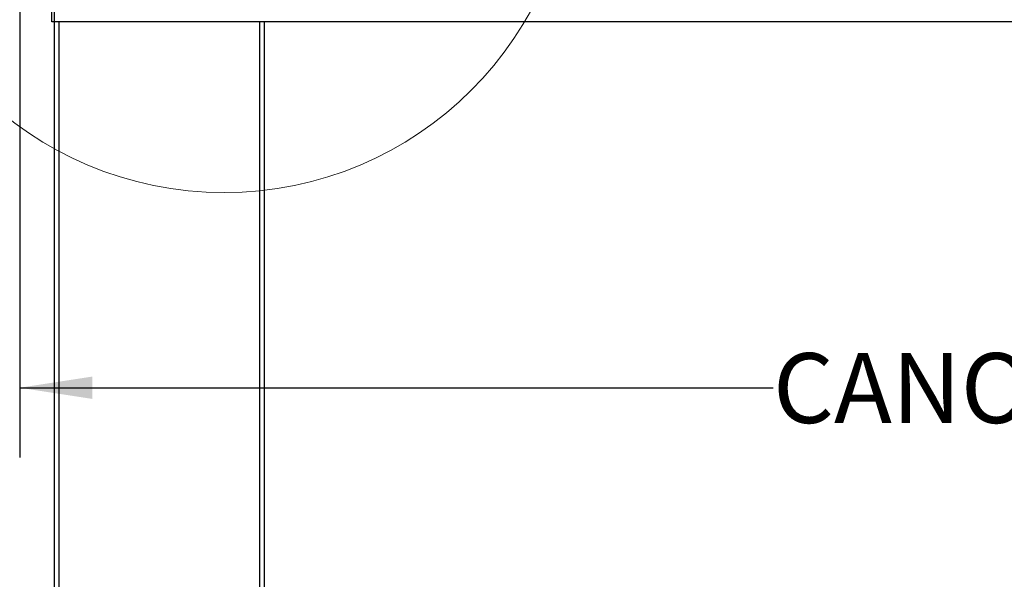
# Model space of a CAD drawing. Units: inches. Extents: x 0.3 to 33.8, y 0.2 to 21.6.
# Drawn here: x 2.4 to 4.1, y 17.6 to 18.6 of the extents above; entities that cross this region are included whole.
import ezdxf

# ---------------------------------------------------------------- set-up
doc = ezdxf.new("R2010")
doc.units = ezdxf.units.IN
doc.header["$MEASUREMENT"] = 0
doc.layers.add('SLD-0', color=179, linetype='Continuous')
doc.styles.add('SLDTEXTSTYLE0', font='TXT', dxfattribs={"width": 0.75})
doc.dimstyles.new('SLDDIMSTYLE2', dxfattribs={"dimtxt": 0.125, "dimasz": 0.13, "dimexe": 0, "dimexo": 0.0625, "dimgap": 0.03125, "dimtad": 0, "dimtih": 1, "dimtoh": 1, "dimlfac": 16, "dimrnd": 1e-09, "dimzin": 12, "dimdsep": 46, "dimlunit": 5, "dimtxsty": 'SLDTEXTSTYLE0', "dimsah": 1, "dimcen": 0.09, "dimadec": 0, "dimazin": 3, "dimtfac": 1, "dimtofl": 0, "dimtmove": 0, "dimatfit": 3, "dimfxl": 1, "dimfrac": 2, "dimtolj": 1, "dimtzin": 12, "dimarcsym": 0})

# ---------------------------------------------------------------- blocks, each defined once
blk = doc.blocks.new('_D_3')
at = {"layer": 'SLD-0'}
for p, q in [((2.3793, 18.9619), (2.3793, 17.8574)), ((8.7543, 18.9619), (8.7543, 17.8574)), ((2.3793, 17.9824), (3.7266, 17.9824)), ((8.7543, 17.9824), (5.0034, 17.9824))]:
    blk.add_line(p, q, dxfattribs=at)
for points in [[(2.3793, 17.9824), (2.5093, 17.9624), (2.5093, 18.0024)], [(8.7543, 17.9824), (8.6243, 18.0024), (8.6243, 17.9624)]]:
    blk.add_solid(points, dxfattribs=at)
at = {"layer": 'SLD-0', "insert": (3.7266, 18.0443), "char_height": 0.125, "attachment_point": 1, "style": 'SLDTEXTSTYLE0'}
blk.add_mtext('CANOPY WIDTH', dxfattribs=at)

msp = doc.modelspace()

# ---------------------------------------------------------------- linework, layer by layer
at = {"color": 7, "linetype": 'Continuous', "lineweight": 25}
for p, q in [((2.43680541, 18.63694564), (2.43680541, 19.01094367)), ((2.44180845, 18.63694564), (2.44180845, 19.01194334)), ((2.44180845, 18.63694564), (2.43680541, 18.63694564)), ((2.44180845, 11.13694482), (2.44180845, 18.63694564)), ((2.44968377, 18.63694564), (2.44180845, 18.63694564)), ((2.44968377, 11.13694482), (2.44968377, 18.63694564)), ((2.80893551, 18.63694564), (2.44968377, 18.63694564)), ((2.80893551, 11.13694482), (2.80893551, 18.63694564)), ((2.81681083, 18.63694564), (2.80893551, 18.63694564)), ((7.12930544, 18.63694564), (2.81680145, 18.63694564)), ((2.81681083, 11.13694482), (2.81681083, 18.63694564))]:
    msp.add_line(p, q, dxfattribs=at)
at = {"color": 7, "linetype": 'Continuous', "lineweight": 18}
msp.add_circle((2.74471659, 18.9564888), 0.625, dxfattribs=at)

# ---------------------------------------------------------------- dimensions: what is measured, and where the dimension line sits
at = {"layer": 'SLD-0'}
dim = msp.add_linear_dim(base=(2.37930624, 17.98240869), p1=(8.75430624, 19.01194484), p2=(2.37930624, 19.01194484), text='CANOPY WIDTH', dimstyle='SLDDIMSTYLE2', dxfattribs=at)
dim.commit()
dim.dimension.update_dxf_attribs({"geometry": '_D_3', "text_midpoint": (4.36500338, 17.98240869), "dimtype": 160})

doc.saveas('drawing.dxf')
